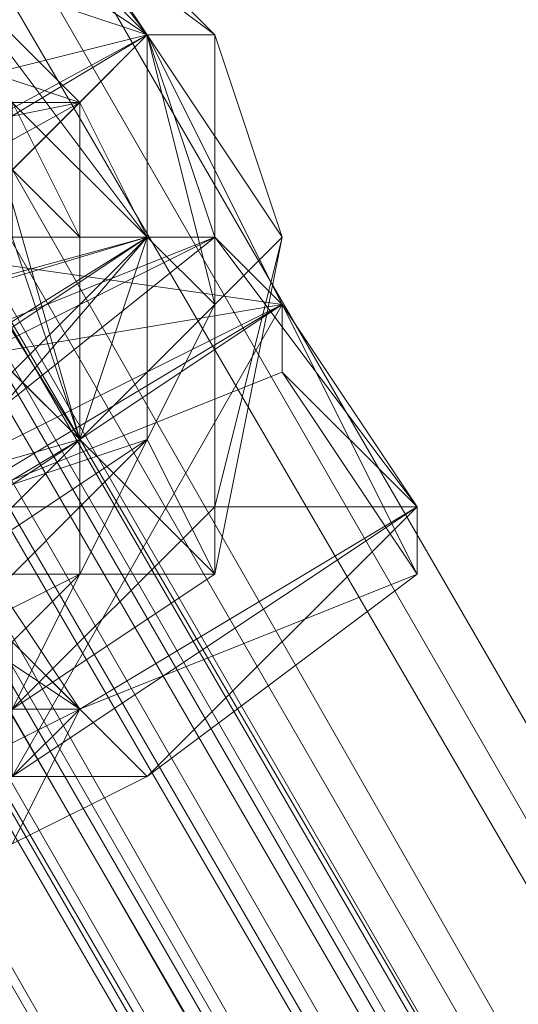
# Model space of a CAD drawing. Units: inches. Extents: x 15650 to 30644, y -6561 to 2855.
# Drawn here: x 23179 to 23201, y -1485 to -1442 of the extents above; entities that cross this region are included whole.
import ezdxf

# ---------------------------------------------------------------- set-up
doc = ezdxf.new("R2010")
doc.units = ezdxf.units.IN
doc.header["$MEASUREMENT"] = 0
doc.linetypes.add('PDF_IMPORT', pattern=[1, 0.8, -0.2])
doc.layers.add('МАФЫ НАШИ', color=250, linetype='Continuous', lineweight=25)

# ---------------------------------------------------------------- blocks, each defined once
blk = doc.blocks.new('ьгнл7г')
at = {"layer": 'МАФЫ НАШИ', "lineweight": 13}
for points in [[(22445.799, -183.191), (23362.779, -1758.134), (23356.825, -1761.111), (22445.799, -183.191)], [(22436.868, -186.168), (23356.825, -1761.111), (23347.893, -1767.065), (22436.868, -186.168)], [(22427.936, -192.123), (23347.893, -1767.065), (23338.961, -1770.042), (22427.936, -192.123)], [(22436.868, -186.168), (23338.961, -1770.042), (23347.893, -1767.065), (22436.868, -186.168)], [(22445.799, -183.191), (23347.893, -1767.065), (23356.825, -1761.111), (22445.799, -183.191)], [(22451.754, -177.237), (23356.825, -1761.111), (23362.779, -1758.134), (23365.756, -1758.134), (22451.754, -177.237), (23365.756, -1758.134), (23362.779, -1758.134), (22451.754, -177.237)], [(22451.754, -177.237), (23362.779, -1758.134), (22451.754, -177.237)], [(22469.617, -239.758), (23324.075, -1710.498), (23321.098, -1710.498), (22469.617, -239.758)], [(22466.64, -239.758), (23321.098, -1710.498), (23318.121, -1713.476), (22466.64, -239.758)], [(22463.662, -242.735), (23318.121, -1713.476), (23315.144, -1713.476), (22463.662, -242.735)], [(22460.685, -242.735), (23315.144, -1713.476), (23312.167, -1716.453), (22460.685, -242.735)], [(22460.685, -242.735), (23309.189, -1716.453), (23312.167, -1716.453), (22460.685, -242.735)], [(22463.662, -242.735), (23312.167, -1716.453), (23315.144, -1713.476), (22463.662, -242.735)], [(22466.64, -239.758), (23315.144, -1713.476), (23318.121, -1713.476), (22466.64, -239.758)], [(22469.617, -239.758), (23318.121, -1713.476), (23321.098, -1710.498), (22469.617, -239.758)], [(23175.215, -1430.641), (23184.147, -1442.55), (23190.101, -1454.458), (23169.261, -1451.481), (23184.147, -1442.55), (23175.215, -1430.641), (23169.261, -1451.481), (23163.306, -1439.572)], [(23196.055, -1463.39), (23187.124, -1451.481), (23190.101, -1454.458), (23184.147, -1442.55), (23175.215, -1430.641)], [(23175.215, -1430.641), (23184.147, -1442.55), (23190.101, -1454.458), (23187.124, -1451.481), (23196.055, -1463.39), (23190.101, -1454.458), (23196.055, -1466.367), (23190.101, -1457.436), (23196.055, -1463.39), (23190.101, -1454.458), (23172.238, -1466.367)], [(23178.192, -1478.276), (23184.147, -1475.299), (23178.192, -1469.345), (23181.169, -1472.322), (23184.147, -1475.299), (23196.055, -1466.367), (23196.055, -1463.39), (23184.147, -1475.299), (23178.192, -1475.299)], [(23187.124, -1451.481), (23190.101, -1454.458), (23172.238, -1457.436), (23175.215, -1460.413), (23178.192, -1463.39), (23172.238, -1457.436), (23175.215, -1457.436), (23172.238, -1454.458), (23166.283, -1445.527), (23169.261, -1448.504), (23172.238, -1454.458), (23169.261, -1448.504), (23169.261, -1451.481), (23166.283, -1445.527), (23163.306, -1439.572), (23166.283, -1445.527), (23163.306, -1439.572), (23166.283, -1445.527), (23157.352, -1433.618)], [(23175.215, -1439.572), (23181.169, -1445.527), (23151.397, -1451.481)], [(23154.375, -1460.413), (23181.169, -1445.527), (23184.147, -1451.481), (23181.169, -1460.413), (23160.329, -1466.367)], [(23166.283, -1469.345), (23181.169, -1460.413), (23175.215, -1466.367)], [(23175.215, -1439.572), (23181.169, -1445.527), (23154.375, -1460.413)], [(23160.329, -1466.367), (23181.169, -1445.527), (23184.147, -1451.481), (23160.329, -1466.367)], [(23166.283, -1469.345), (23184.147, -1451.481), (23181.169, -1460.413), (23178.192, -1457.436)], [(23178.192, -1451.481), (23181.169, -1460.413), (23184.147, -1451.481), (23187.124, -1454.458), (23184.147, -1442.55), (23184.147, -1451.481), (23181.169, -1445.527), (23184.147, -1442.55), (23187.124, -1442.55), (23187.124, -1454.458), (23184.147, -1460.413), (23187.124, -1466.367), (23187.124, -1454.458), (23190.101, -1451.481), (23187.124, -1466.367), (23187.124, -1463.39), (23190.101, -1451.481), (23187.124, -1454.458), (23187.124, -1463.39), (23187.124, -1466.367), (23187.124, -1454.458), (23181.169, -1460.413), (23187.124, -1466.367), (23181.169, -1466.367), (23181.169, -1460.413), (23175.215, -1466.367), (23181.169, -1466.367), (23178.192, -1469.345)], [(23178.192, -1472.322), (23181.169, -1466.367)], [(23175.215, -1433.618), (23184.147, -1442.55), (23175.215, -1436.595)], [(23175.215, -1436.595), (23151.397, -1442.55), (23148.42, -1451.481), (23175.215, -1436.595), (23184.147, -1442.55), (23184.147, -1451.481), (23151.397, -1460.413), (23157.352, -1469.345), (23184.147, -1451.481), (23184.147, -1460.413), (23157.352, -1469.345), (23166.283, -1472.322), (23184.147, -1460.413), (23175.215, -1469.345), (23166.283, -1472.322)], [(23175.215, -1436.595), (23184.147, -1442.55), (23184.147, -1451.481), (23157.352, -1469.345)], [(23166.283, -1472.322), (23184.147, -1451.481), (23184.147, -1460.413), (23166.283, -1472.322)], [(23175.215, -1469.345), (23184.147, -1460.413), (23181.169, -1466.367), (23187.124, -1466.367), (23187.124, -1454.458), (23187.124, -1466.367), (23187.124, -1463.39), (23178.192, -1472.322)], [(23178.192, -1472.322), (23187.124, -1463.39), (23187.124, -1466.367), (23190.101, -1451.481), (23187.124, -1463.39), (23187.124, -1454.458), (23190.101, -1451.481), (23184.147, -1442.55), (23178.192, -1433.618)], [(23178.192, -1469.345), (23181.169, -1466.367), (23175.215, -1469.345)], [(23178.192, -1469.345), (23181.169, -1466.367), (23175.215, -1466.367), (23181.169, -1460.413), (23181.169, -1466.367), (23187.124, -1454.458), (23181.169, -1460.413), (23184.147, -1451.481), (23187.124, -1454.458), (23184.147, -1442.55), (23184.147, -1451.481), (23181.169, -1445.527), (23175.215, -1439.572), (23184.147, -1442.55), (23175.215, -1433.618)], [(23157.352, -1433.618), (23163.306, -1442.55), (23166.283, -1445.527), (23169.261, -1451.481), (23163.306, -1442.55), (23169.261, -1451.481), (23166.283, -1454.458), (23169.261, -1451.481), (23166.283, -1454.458), (23169.261, -1451.481), (23166.283, -1454.458), (23172.238, -1463.39), (23169.261, -1451.481), (23175.215, -1463.39), (23172.238, -1463.39), (23175.215, -1472.322), (23175.215, -1463.39), (23178.192, -1469.345), (23175.215, -1472.322), (23178.192, -1475.299), (23184.147, -1475.299), (23181.169, -1472.322)], [(23151.397, -1451.481), (23160.329, -1466.367), (23154.375, -1445.527), (23166.283, -1469.345), (23160.329, -1439.572), (23175.215, -1466.367), (23166.283, -1436.595), (23181.169, -1460.413), (23175.215, -1439.572), (23184.147, -1451.481), (23187.124, -1454.458), (23184.147, -1442.55), (23184.147, -1451.481), (23187.124, -1454.458), (23184.147, -1460.413), (23187.124, -1466.367), (23187.124, -1454.458), (23187.124, -1466.367), (23181.169, -1466.367), (23184.147, -1460.413)], [(23172.238, -1463.39), (23187.124, -1451.481), (23190.101, -1454.458), (23190.101, -1457.436), (23175.215, -1463.39), (23190.101, -1454.458), (23172.238, -1463.39)], [(23172.238, -1466.367), (23181.169, -1472.322), (23175.215, -1472.322)], [(23175.215, -1463.39), (23181.169, -1472.322), (23178.192, -1469.345)], [(23178.192, -1478.276), (23181.169, -1472.322), (23178.192, -1469.345)], [(23178.192, -1436.595), (23184.147, -1442.55), (23187.124, -1451.481), (23184.147, -1442.55), (23169.261, -1451.481), (23187.124, -1451.481), (23172.238, -1457.436)], [(23175.215, -1439.572), (23181.169, -1445.527), (23175.215, -1439.572)], [(23175.215, -1463.39), (23181.169, -1472.322), (23184.147, -1475.299), (23178.192, -1478.276)], [(23178.192, -1478.276), (23181.169, -1472.322), (23184.147, -1475.299), (23178.192, -1469.345), (23181.169, -1472.322), (23178.192, -1469.345)], [(23175.215, -1463.39), (23181.169, -1472.322), (23175.215, -1463.39)], [(23184.147, -1442.55), (23184.147, -1442.55)], [(23184.147, -1442.55), (23184.147, -1442.55)], [(23184.147, -1442.55), (23184.147, -1442.55)], [(23184.147, -1442.55), (23184.147, -1442.55)], [(23184.147, -1442.55), (23184.147, -1442.55)], [(23184.147, -1442.55), (23184.147, -1442.55)], [(23184.147, -1442.55), (23184.147, -1442.55)], [(23187.124, -1442.55), (23187.124, -1442.55)], [(23187.124, -1442.55), (23187.124, -1442.55)], [(23181.169, -1445.527), (23181.169, -1445.527)], [(23181.169, -1445.527), (23181.169, -1451.481), (23181.169, -1445.527)], [(23181.169, -1445.527), (23181.169, -1445.527)], [(23181.169, -1445.527), (23181.169, -1445.527)], [(23181.169, -1445.527), (23181.169, -1445.527)], [(23184.147, -1451.481), (23184.147, -1451.481)], [(23184.147, -1451.481), (23184.147, -1451.481)], [(23184.147, -1451.481), (23184.147, -1451.481)], [(23184.147, -1451.481), (23184.147, -1451.481)], [(23187.124, -1451.481), (23187.124, -1451.481)], [(23187.124, -1451.481), (23187.124, -1451.481)], [(23190.101, -1451.481), (23190.101, -1451.481)], [(23190.101, -1451.481), (23190.101, -1451.481)], [(23187.124, -1454.458), (23187.124, -1454.458)], [(23187.124, -1454.458), (23187.124, -1454.458)], [(23187.124, -1454.458), (23187.124, -1454.458)], [(23187.124, -1454.458), (23187.124, -1454.458)], [(23187.124, -1454.458), (23187.124, -1454.458)], [(23190.101, -1454.458), (23190.101, -1454.458)], [(23190.101, -1454.458), (23190.101, -1454.458)], [(23190.101, -1454.458), (23190.101, -1454.458)], [(23190.101, -1454.458), (23190.101, -1454.458)], [(23190.101, -1457.436), (23190.101, -1457.436)], [(23181.169, -1460.413), (23175.215, -1466.367), (23181.169, -1460.413)], [(23181.169, -1460.413), (23181.169, -1460.413)], [(23181.169, -1460.413), (23181.169, -1460.413)], [(23181.169, -1460.413), (23181.169, -1460.413)], [(23181.169, -1460.413), (23181.169, -1460.413)], [(23181.169, -1472.322), (23175.215, -1463.39), (23181.169, -1472.322)], [(23187.124, -1463.39), (23187.124, -1463.39)], [(23187.124, -1463.39), (23187.124, -1463.39)], [(23196.055, -1463.39), (23196.055, -1463.39)], [(23196.055, -1463.39), (23196.055, -1463.39)], [(23187.124, -1466.367), (23178.192, -1472.322), (23187.124, -1466.367)], [(23181.169, -1466.367), (23181.169, -1466.367)], [(23181.169, -1466.367), (23181.169, -1466.367)], [(23181.169, -1466.367), (23181.169, -1466.367)], [(23181.169, -1466.367), (23181.169, -1466.367)], [(23187.124, -1466.367), (23187.124, -1466.367)], [(23187.124, -1466.367), (23187.124, -1466.367)], [(23187.124, -1466.367), (23187.124, -1466.367)], [(23187.124, -1466.367), (23187.124, -1466.367)], [(23187.124, -1466.367), (23187.124, -1466.367)], [(23196.055, -1466.367), (23196.055, -1466.367)], [(23181.169, -1472.322), (23181.169, -1472.322)], [(23181.169, -1472.322), (23181.169, -1472.322)], [(23181.169, -1472.322), (23181.169, -1472.322)], [(23181.169, -1472.322), (23181.169, -1472.322)], [(23184.147, -1475.299), (23184.147, -1475.299)], [(23184.147, -1475.299), (23184.147, -1475.299)]]:
    blk.add_lwpolyline(points, dxfattribs=at)
for points in [[(23324.075, -1710.498), (22472.594, -236.781), (23324.075, -1707.521)], [(23324.075, -1710.498), (23321.098, -1710.498), (22472.594, -236.781), (22475.571, -236.781), (23324.075, -1707.521), (23324.075, -1710.498), (22475.571, -236.781), (22472.594, -236.781)], [(23178.192, -1436.595), (23175.215, -1433.618), (23166.283, -1445.527), (23178.192, -1436.595), (23169.261, -1451.481), (23184.147, -1442.55)], [(23187.124, -1442.55), (23175.215, -1433.618), (23178.192, -1433.618)], [(23175.215, -1436.595), (23175.215, -1433.618), (23184.147, -1442.55)], [(23178.192, -1433.618), (23184.147, -1442.55), (23187.124, -1442.55)], [(23148.42, -1451.481), (23184.147, -1442.55), (23151.397, -1460.413)], [(23157.352, -1469.345), (23184.147, -1442.55), (23151.397, -1460.413)], [(23169.261, -1451.481), (23190.101, -1454.458), (23184.147, -1442.55)], [(23181.169, -1445.527), (23172.238, -1442.55), (23178.192, -1445.527)], [(23184.147, -1451.481), (23187.124, -1454.458), (23184.147, -1442.55)], [(23190.101, -1451.481), (23184.147, -1442.55), (23187.124, -1442.55)], [(23187.124, -1442.55), (23187.124, -1454.458), (23190.101, -1451.481)], [(23184.147, -1451.481), (23178.192, -1445.527), (23178.192, -1451.481)], [(23160.329, -1466.367), (23184.147, -1451.481), (23154.375, -1460.413)], [(23175.215, -1463.39), (23181.169, -1472.322), (23175.215, -1463.39), (23169.261, -1451.481)], [(23187.124, -1451.481), (23169.261, -1460.413), (23169.261, -1451.481)], [(23181.169, -1451.481), (23184.147, -1451.481), (23181.169, -1460.413)], [(23175.215, -1463.39), (23196.055, -1463.39), (23190.101, -1454.458)], [(23190.101, -1454.458), (23175.215, -1463.39), (23190.101, -1457.436)], [(23196.055, -1463.39), (23178.192, -1475.299), (23190.101, -1454.458)], [(23175.215, -1466.367), (23166.283, -1469.345), (23181.169, -1460.413)], [(23181.169, -1472.322), (23196.055, -1466.367), (23196.055, -1463.39)], [(23181.169, -1466.367), (23175.215, -1469.345), (23178.192, -1469.345)], [(23187.124, -1466.367), (23178.192, -1472.322), (23181.169, -1466.367), (23178.192, -1472.322)], [(23181.169, -1466.367), (23178.192, -1472.322), (23187.124, -1466.367)], [(23181.169, -1472.322), (23178.192, -1469.345), (23178.192, -1475.299)], [(23163.306, -1481.253), (23181.169, -1472.322), (23157.352, -1472.322)], [(23178.192, -1475.299), (23175.215, -1472.322), (23181.169, -1472.322)]]:
    blk.add_lwpolyline(points, close=True, dxfattribs=at)
blk.add_lwpolyline([(23175.215, -1433.618), (23187.124, -1442.55), (23184.147, -1442.55), (23181.169, -1445.527), (23175.215, -1439.572, 1), (23160.329, -1466.367), (23151.397, -1451.481), (23166.283, -1466.367), (23154.375, -1445.527), (23175.215, -1466.367), (23160.329, -1439.572), (23181.169, -1460.413), (23166.283, -1436.595), (23181.169, -1451.481), (23175.215, -1439.572), (23184.147, -1442.55), (23175.215, -1433.618)], format="xyb", dxfattribs=at)
at = {"layer": 'МАФЫ НАШИ', "linetype": 'PDF_IMPORT', "lineweight": 13}
for points in [[(23175.215, -1433.618), (23184.147, -1442.55)], [(23181.169, -1460.413), (23181.169, -1445.527)]]:
    blk.add_lwpolyline(points, dxfattribs=at)
blk.add_lwpolyline([(23184.147, -1460.413), (23184.147, -1442.55)], close=True, dxfattribs=at)

msp = doc.modelspace()

# ---------------------------------------------------------------- block references
at = {"layer": 'МАФЫ НАШИ'}
msp.add_blockref('ьгнл7г', (0, 0), dxfattribs=at)

doc.saveas('drawing.dxf')
